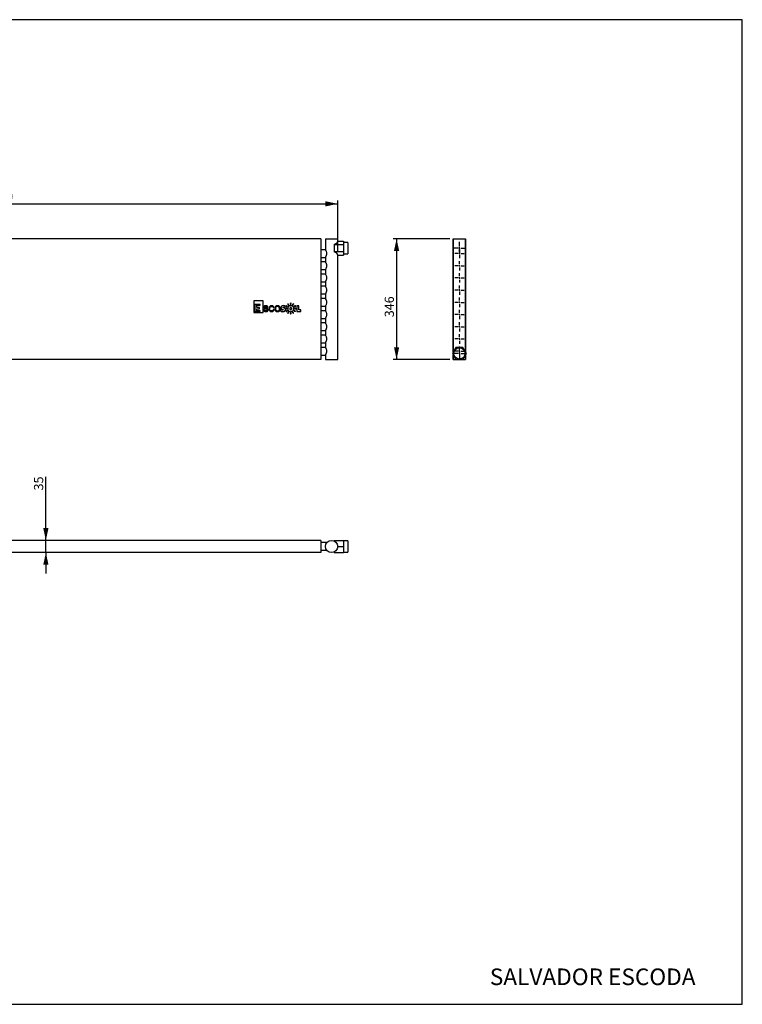
# Model space of a CAD drawing. Units: millimetres. Extents: x 7 to 412, y 7 to 290.
# Drawn here: x 205 to 412, y 7 to 290 of the extents above; entities that cross this region are included whole.
import ezdxf

# ---------------------------------------------------------------- set-up
doc = ezdxf.new("R2010")
doc.units = ezdxf.units.MM
doc.layers.add('MARGEN', color=2, linetype='Continuous')
doc.layers.add('SLD-0', color=7, linetype='Continuous')
doc.styles.add('SLDTEXTSTYLE0', font='TXT', dxfattribs={"width": 0.605})
doc.dimstyles.new('SLDDIMSTYLE0', dxfattribs={"dimtxt": 2.568319, "dimasz": 3.5, "dimexe": 0, "dimexo": 0.0625, "dimgap": 0.64208, "dimtad": 1, "dimlfac": 10, "dimrnd": 1e-09, "dimzin": 12, "dimdsep": 46, "dimtxsty": 'SLDTEXTSTYLE0', "dimsah": 1, "dimcen": 0.09, "dimadec": 0, "dimazin": 3, "dimtfac": 1, "dimtofl": 0, "dimtmove": 0, "dimatfit": 3, "dimfxl": 1, "dimfrac": 2, "dimtolj": 1, "dimtzin": 12, "dimarcsym": 0})
doc.dimstyles.new('SLDDIMSTYLE1', dxfattribs={"dimtxt": 2.568319, "dimasz": 3.5, "dimexe": 0, "dimexo": 0.0625, "dimgap": 0.64208, "dimtad": 1, "dimlfac": 10, "dimrnd": 1e-09, "dimzin": 12, "dimdsep": 46, "dimtxsty": 'SLDTEXTSTYLE0', "dimsah": 1, "dimcen": 0.09, "dimadec": 0, "dimazin": 3, "dimtfac": 1, "dimtmove": 0, "dimatfit": 0, "dimfxl": 1, "dimfrac": 2, "dimtolj": 1, "dimtzin": 12, "dimarcsym": 0})

# ---------------------------------------------------------------- blocks, each defined once
blk = doc.blocks.new('_D')
at = {"layer": 'SLD-0'}
for p, q in [((96.4, 227.81), (96.4, 237.81)), ((296.1, 223.09), (296.1, 237.81)), ((96.4, 236.81), (296.1, 236.81))]:
    blk.add_line(p, q, dxfattribs=at)
for points in [[(96.4, 236.81), (99.9, 236.06), (99.9, 237.56)], [(296.1, 236.81), (292.6, 237.56), (292.6, 236.06)]]:
    blk.add_solid(points, dxfattribs=at)
at = {"layer": 'SLD-0', "insert": (195.03, 240.22), "char_height": 2.646, "attachment_point": 1, "style": 'SLDTEXTSTYLE0'}
blk.add_mtext('2000', dxfattribs=at)
blk = doc.blocks.new('_D_1')
at = {"layer": 'SLD-0'}
for p, q in [((212.43, 140.32), (212.43, 158.55)), ((212.43, 136.82), (212.43, 140.32)), ((212.43, 136.82), (212.43, 130.82))]:
    blk.add_line(p, q, dxfattribs=at)
for points in [[(212.43, 140.32), (213.18, 143.82), (211.68, 143.82)], [(212.43, 136.82), (211.68, 133.32), (213.18, 133.32)]]:
    blk.add_solid(points, dxfattribs=at)
at = {"layer": 'SLD-0', "insert": (209.02, 154.63), "char_height": 2.646, "attachment_point": 1, "rotation": 90, "style": 'SLDTEXTSTYLE0'}
blk.add_mtext('35', dxfattribs=at)
blk = doc.blocks.new('_D_2')
at = {"layer": 'SLD-0'}
for p, q in [((328.26, 226.81), (311.99, 226.81)), ((312.99, 226.81), (312.99, 192.21)), ((328.26, 192.21), (311.99, 192.21))]:
    blk.add_line(p, q, dxfattribs=at)
for points in [[(312.99, 226.81), (312.24, 223.31), (313.74, 223.31)], [(312.99, 192.21), (313.74, 195.71), (312.24, 195.71)]]:
    blk.add_solid(points, dxfattribs=at)
at = {"layer": 'SLD-0', "insert": (309.58, 204.28), "char_height": 2.646, "attachment_point": 1, "rotation": 90, "style": 'SLDTEXTSTYLE0'}
blk.add_mtext('346', dxfattribs=at)
blk = doc.blocks.new('SW_CENTERMARKSYMBOL_0')
at = {"layer": 'SLD-0', "color": 0}
for p, q in [((-0.5, 0), (-1.35, 0)), ((0, 0), (-0.25, 0)), ((0, 0.5), (0, 1.35)), ((0, 0), (0, 0.25)), ((0, 0), (0, -0.25)), ((0, 0), (0.25, 0)), ((0.5, 0), (1.35, 0)), ((0, -0.5), (0, -1.35))]:
    blk.add_line(p, q, dxfattribs=at)
blk = doc.blocks.new('SW_CENTERMARKSYMBOL_1')
at = {"layer": 'SLD-0', "color": 0}
for p, q in [((-0.5, 0), (-1.35, 0)), ((0, 0), (-0.25, 0)), ((0, 0.5), (0, 1.35)), ((0, 0), (0, 0.25)), ((0, 0), (0, -0.25)), ((0, 0), (0.25, 0)), ((0.5, 0), (1.35, 0)), ((0, -0.5), (0, -1.35))]:
    blk.add_line(p, q, dxfattribs=at)
blk = doc.blocks.new('SW_CENTERMARKSYMBOL_2')
at = {"layer": 'SLD-0', "color": 0}
for p, q in [((-0.5, 0), (-1.35, 0)), ((0, 0), (-0.25, 0)), ((0, 0.5), (0, 1.35)), ((0, 0), (0, 0.25)), ((0, 0), (0, -0.25)), ((0, 0), (0.25, 0)), ((0.5, 0), (1.35, 0)), ((0, -0.5), (0, -1.35))]:
    blk.add_line(p, q, dxfattribs=at)
blk = doc.blocks.new('SW_CENTERMARKSYMBOL_3')
at = {"layer": 'SLD-0', "color": 0}
for p, q in [((-0.5, 0), (-1.35, 0)), ((0, 0), (-0.25, 0)), ((0, 0.5), (0, 1.35)), ((0, 0), (0, 0.25)), ((0, 0), (0, -0.25)), ((0, 0), (0.25, 0)), ((0.5, 0), (1.35, 0)), ((0, -0.5), (0, -1.35))]:
    blk.add_line(p, q, dxfattribs=at)
blk = doc.blocks.new('SW_CENTERMARKSYMBOL_4')
at = {"layer": 'SLD-0', "color": 0}
for p, q in [((-0.5, 0), (-1.35, 0)), ((0, 0), (-0.25, 0)), ((0, 0.5), (0, 1.35)), ((0, 0), (0, 0.25)), ((0, 0), (0, -0.25)), ((0, 0), (0.25, 0)), ((0.5, 0), (1.35, 0)), ((0, -0.5), (0, -1.35))]:
    blk.add_line(p, q, dxfattribs=at)
blk = doc.blocks.new('SW_CENTERMARKSYMBOL_5')
at = {"layer": 'SLD-0', "color": 0}
for p, q in [((-0.5, 0), (-1.35, 0)), ((0, 0), (-0.25, 0)), ((0, 0.5), (0, 1.35)), ((0, 0), (0, 0.25)), ((0, 0), (0, -0.25)), ((0, 0), (0.25, 0)), ((0.5, 0), (1.35, 0)), ((0, -0.5), (0, -1.35))]:
    blk.add_line(p, q, dxfattribs=at)
blk = doc.blocks.new('SW_CENTERMARKSYMBOL_6')
at = {"layer": 'SLD-0', "color": 0}
for p, q in [((-0.5, 0), (-1.35, 0)), ((0, 0), (-0.25, 0)), ((0, 0.5), (0, 1.35)), ((0, 0), (0, 0.25)), ((0, 0), (0, -0.25)), ((0, 0), (0.25, 0)), ((0.5, 0), (1.35, 0)), ((0, -0.5), (0, -1.35))]:
    blk.add_line(p, q, dxfattribs=at)
blk = doc.blocks.new('SW_CENTERMARKSYMBOL_7')
at = {"layer": 'SLD-0', "color": 0}
for p, q in [((-0.5, 0), (-1.35, 0)), ((0, 0), (-0.25, 0)), ((0, 0.5), (0, 1.35)), ((0, 0), (0, 0.25)), ((0, 0), (0, -0.25)), ((0, 0), (0.25, 0)), ((0.5, 0), (1.35, 0)), ((0, -0.5), (0, -1.35))]:
    blk.add_line(p, q, dxfattribs=at)
blk = doc.blocks.new('SW_CENTERMARKSYMBOL_8')
at = {"layer": 'SLD-0', "color": 0}
for p, q in [((-0.5, 0), (-1.35, 0)), ((0, 0), (-0.25, 0)), ((0, 0.5), (0, 1.35)), ((0, 0), (0, 0.25)), ((0, 0), (0, -0.25)), ((0, 0), (0.25, 0)), ((0.5, 0), (1.35, 0)), ((0, -0.5), (0, -1.35))]:
    blk.add_line(p, q, dxfattribs=at)
blk = doc.blocks.new('SW_CENTERMARKSYMBOL_9')
at = {"layer": 'SLD-0', "color": 0}
for p, q in [((-0.5, 0), (-1.85, 0)), ((0, 0), (-0.25, 0)), ((0, 0.5), (0, 1.85)), ((0, 0), (0, 0.25)), ((0, 0), (0, -0.25)), ((0, 0), (0.25, 0)), ((0.5, 0), (1.85, 0)), ((0, -0.5), (0, -1.85))]:
    blk.add_line(p, q, dxfattribs=at)
blk = doc.blocks.new('SW_CENTERMARKSYMBOL_10')
at = {"layer": 'SLD-0', "color": 0}
for p, q in [((-0.5, 0), (-1.85, 0)), ((0, 0), (-0.25, 0)), ((0, 0.5), (0, 1.85)), ((0, 0), (0, 0.25)), ((0, 0), (0, -0.25)), ((0, 0), (0.25, 0)), ((0.5, 0), (1.85, 0)), ((0, -0.5), (0, -1.85))]:
    blk.add_line(p, q, dxfattribs=at)

msp = doc.modelspace()

# ---------------------------------------------------------------- linework, layer by layer
at = {"color": 7, "linetype": 'Continuous', "lineweight": 30}
for p, q in [((291.2524, 226.8104), (101.2524, 226.8104)), ((291.2524, 226.8104), (291.2524, 192.2104)), ((292.6024, 226.8104), (292.6024, 223.6581)), ((292.6024, 226.8104), (294.3524, 226.8104)), ((294.3524, 226.8104), (296.1024, 226.8104)), ((296.1024, 226.1311), (296.1024, 226.8104)), ((296.1024, 226.1311), (297.8024, 226.1311)), ((297.8024, 226.1311), (297.8024, 225.1208)), ((329.2622, 226.8104), (329.2622, 194.3793)), ((329.2622, 226.8104), (332.7622, 226.8104)), ((329.2622, 194.3793), (329.2622, 226.8104)), ((332.7622, 194.3793), (332.7622, 226.8104)), ((332.7622, 226.8104), (332.7622, 194.3793)), ((292.6038, 223.6604), (291.2524, 223.6604)), ((295.1024, 225.2183), (295.1024, 225.1208)), ((295.1024, 225.1208), (297.8024, 225.1208)), ((295.1024, 225.1208), (295.1024, 223.1)), ((295.1024, 223.1), (297.8024, 223.1)), ((295.1024, 223.1), (295.1024, 223.0025)), ((299.0024, 225.7104), (297.8024, 225.7104)), ((297.8024, 225.1208), (297.8024, 223.1)), ((297.8024, 223.1), (297.8024, 222.0897)), ((299.0024, 225.7104), (299.0024, 222.5104)), ((291.2524, 221.4604), (292.6066, 221.4604)), ((292.6024, 221.4672), (292.6024, 220.1581)), ((296.1024, 192.2104), (296.1024, 222.0897)), ((296.1024, 222.0897), (297.8024, 222.0897)), ((297.8024, 222.5104), (299.0024, 222.5104)), ((292.6038, 220.1604), (291.2524, 220.1604)), ((291.2524, 217.9604), (292.6066, 217.9604)), ((292.6024, 217.9672), (292.6024, 216.6581)), ((292.6038, 216.6604), (291.2524, 216.6604)), ((291.2524, 214.4604), (292.6066, 214.4604)), ((292.6038, 213.1604), (291.2524, 213.1604)), ((292.6024, 214.4672), (292.6024, 213.1581)), ((274.7788, 208.993), (272.1048, 208.993)), ((272.1048, 208.993), (272.1048, 205.6796)), ((274.7788, 205.6796), (274.7788, 208.993)), ((291.2524, 210.9604), (292.6066, 210.9604)), ((292.6038, 209.6604), (291.2524, 209.6604)), ((292.6024, 210.9672), (292.6024, 209.6581)), ((272.3141, 207.9467), (272.3141, 205.9122)), ((273.8836, 207.9467), (272.3141, 207.9467)), ((272.9419, 207.7141), (273.8836, 207.7141)), ((272.9419, 207.1212), (272.9419, 207.7141)), ((273.7208, 207.1212), (272.9419, 207.1212)), ((272.9419, 206.7027), (273.7208, 206.7027)), ((272.9419, 206.1447), (272.9419, 206.7027)), ((273.8836, 206.1447), (272.9419, 206.1447)), ((273.7208, 206.7027), (273.7208, 207.1212)), ((273.8836, 207.7141), (273.8836, 207.9467)), ((273.8836, 205.9122), (273.8836, 206.1447)), ((275.0552, 206.4749), (274.8478, 206.4568)), ((275.903, 207.0937), (276.1127, 207.1106)), ((277.619, 207.0733), (277.8329, 207.1241)), ((277.8614, 206.4498), (277.6436, 206.5053)), ((279.9414, 206.5287), (279.7521, 206.0665)), ((280.9089, 207.0317), (281.0894, 207.4635)), ((284.9708, 207.5532), (284.3767, 207.5532)), ((284.3767, 207.5532), (284.3767, 205.9026)), ((284.9708, 206.4383), (284.9708, 207.5532)), ((285.5481, 206.4383), (284.9708, 206.4383)), ((285.5481, 205.9026), (285.5481, 206.4383)), ((291.2524, 207.4604), (292.6066, 207.4604)), ((292.6038, 206.1604), (291.2524, 206.1604)), ((292.6024, 207.4672), (292.6024, 206.1581)), ((272.1048, 205.6796), (274.7788, 205.6796)), ((272.3141, 205.9122), (273.8836, 205.9122)), ((284.3767, 205.9026), (285.5481, 205.9026)), ((291.2524, 203.9604), (292.6066, 203.9604)), ((292.6024, 203.9672), (292.6024, 202.6581)), ((292.6038, 202.6604), (291.2524, 202.6604)), ((291.2524, 200.4604), (292.6066, 200.4604)), ((292.6024, 200.4672), (292.6024, 199.1581)), ((292.6038, 199.1604), (291.2524, 199.1604)), ((291.2524, 196.9604), (292.6066, 196.9604)), ((292.6038, 195.6604), (291.2524, 195.6604)), ((292.6024, 196.9672), (292.6024, 195.6581)), ((330.0019, 195.6604), (328.9915, 193.9104)), ((332.0226, 195.6604), (330.0019, 195.6604)), ((333.033, 193.9104), (332.0226, 195.6604)), ((291.2524, 192.2104), (101.2524, 192.2104)), ((291.2524, 193.4604), (292.6066, 193.4604)), ((292.6024, 193.4672), (292.6024, 192.2104)), ((292.6024, 192.2104), (296.1024, 192.2104)), ((328.9915, 193.9104), (330.0019, 192.1604)), ((329.2622, 193.4415), (329.2622, 192.2104)), ((329.2622, 192.2104), (329.2622, 193.4415)), ((329.2622, 192.2104), (329.973, 192.2104)), ((330.0019, 192.1604), (332.0226, 192.1604)), ((332.0226, 192.1604), (333.033, 193.9104)), ((332.0515, 192.2104), (332.7622, 192.2104)), ((332.7622, 192.2104), (332.7622, 193.4415)), ((332.7622, 193.4415), (332.7622, 192.2104)), ((291.2524, 140.315), (101.2524, 140.315)), ((291.2524, 140.315), (291.2524, 136.815)), ((292.9886, 139.665), (291.2524, 139.665)), ((295.1024, 140.315), (297.8024, 140.315)), ((295.1024, 140.315), (295.1024, 140.1462)), ((296.1024, 138.565), (297.8024, 138.565)), ((297.8024, 140.315), (297.8024, 138.565)), ((299.0024, 140.165), (297.8024, 140.165)), ((297.8024, 138.565), (297.8024, 136.815)), ((299.0024, 140.165), (299.0024, 136.965)), ((291.2524, 136.815), (101.2524, 136.815)), ((291.2524, 137.465), (292.9914, 137.465)), ((295.1024, 136.9839), (295.1024, 136.815)), ((295.1024, 136.815), (297.8024, 136.815)), ((297.8024, 136.965), (299.0024, 136.965))]:
    msp.add_line(p, q, dxfattribs=at)
for centre, radius in [((331.0122, 193.9104), 1.6), ((294.3524, 138.565), 1.75)]:
    msp.add_circle(centre, radius, dxfattribs=at)
for centre, start_param, end_param in [((294.3524, 226.1311), 5.15530002, 6.28318531), ((294.3524, 222.0897), 0, 1.12788528)]:
    msp.add_ellipse(centre, major_axis=(1.75, 0), ratio=0.57735027, start_param=start_param, end_param=end_param, dxfattribs=at)
for points, knots in [([(292.9914, 222.5604), (292.9833, 222.6697), (292.9672, 222.8875), (292.8608, 223.1848), (292.7577, 223.3957), (292.6793, 223.5344), (292.6337, 223.6103), (292.6064, 223.6541), (292.6047, 223.6568), (292.6038, 223.6581)], [0, 0, 0, 0, 0.18387265, 0.36667585, 0.57439584, 0.68926173, 0.80821108, 0.91102554, 1, 1, 1, 1]), ([(292.6067, 221.4672), (292.6092, 221.4712), (292.6147, 221.4798), (292.6921, 221.6064), (292.7862, 221.7791), (292.8703, 221.9676), (292.9418, 222.1694), (292.9863, 222.3753), (292.9903, 222.5199), (292.9914, 222.5604)], [0, 0, 0, 0, 0.15415827, 0.33248756, 0.5293236, 0.64089148, 0.75563479, 0.93153441, 1, 1, 1, 1]), ([(292.9914, 219.0604), (292.9833, 219.1697), (292.9672, 219.3875), (292.8608, 219.6848), (292.7577, 219.8957), (292.6793, 220.0344), (292.6337, 220.1103), (292.6064, 220.1541), (292.6047, 220.1568), (292.6038, 220.1581)], [0, 0, 0, 0, 0.18387263, 0.366676, 0.57439582, 0.68926171, 0.80821112, 0.91102557, 1, 1, 1, 1]), ([(292.6067, 217.9672), (292.6092, 217.9712), (292.6147, 217.9798), (292.6921, 218.1064), (292.7862, 218.2791), (292.8703, 218.4676), (292.9418, 218.6694), (292.9863, 218.8753), (292.9903, 219.0199), (292.9914, 219.0604)], [0, 0, 0, 0, 0.15415822, 0.33248759, 0.52932361, 0.64089149, 0.7556348, 0.9315342, 1, 1, 1, 1]), ([(292.9914, 215.5604), (292.9833, 215.6697), (292.9672, 215.8875), (292.8608, 216.1848), (292.7577, 216.3957), (292.6793, 216.5344), (292.6337, 216.6103), (292.6064, 216.6541), (292.6047, 216.6568), (292.6038, 216.6581)], [0, 0, 0, 0, 0.18387265, 0.36667594, 0.57439586, 0.68926175, 0.80821109, 0.91102555, 1, 1, 1, 1]), ([(292.6067, 214.4672), (292.6092, 214.4712), (292.6147, 214.4798), (292.6921, 214.6064), (292.7862, 214.7791), (292.8703, 214.9676), (292.9418, 215.1694), (292.9863, 215.3753), (292.9903, 215.5199), (292.9914, 215.5604)], [0, 0, 0, 0, 0.15415821, 0.33248756, 0.52932354, 0.64089142, 0.75563476, 0.9315341, 1, 1, 1, 1]), ([(292.9914, 212.0604), (292.9833, 212.1697), (292.9672, 212.3875), (292.8608, 212.6848), (292.7577, 212.8957), (292.6793, 213.0344), (292.6337, 213.1103), (292.6064, 213.1541), (292.6047, 213.1568), (292.6038, 213.1581)], [0, 0, 0, 0, 0.18387265, 0.36667593, 0.57439585, 0.68926174, 0.80821108, 0.91102556, 1, 1, 1, 1]), ([(292.6067, 210.9672), (292.6092, 210.9712), (292.6147, 210.9798), (292.6921, 211.1064), (292.7862, 211.2791), (292.8703, 211.4676), (292.9418, 211.6694), (292.9863, 211.8753), (292.9903, 212.0199), (292.9914, 212.0604)], [0, 0, 0, 0, 0.15415822, 0.33248753, 0.52932354, 0.64089142, 0.75563471, 0.9315342, 1, 1, 1, 1]), ([(292.9914, 208.5604), (292.9833, 208.6697), (292.9672, 208.8875), (292.8608, 209.1848), (292.7577, 209.3957), (292.6793, 209.5344), (292.6337, 209.6103), (292.6064, 209.6541), (292.6047, 209.6568), (292.6038, 209.6581)], [0, 0, 0, 0, 0.18387265, 0.36667585, 0.57439585, 0.68926174, 0.80821109, 0.91102555, 1, 1, 1, 1]), ([(274.8478, 206.4568), (274.8595, 206.3694), (274.8803, 206.2152), (274.9854, 206.1021), (275.0309, 206.0531)], [0, 0, 0, 0, 0.56629514, 1, 1, 1, 1]), ([(275.0687, 207.477), (275.0423, 207.4522), (274.991, 207.4041), (274.927, 207.2936), (274.9182, 207.2042), (274.9128, 207.1491)], [0, 0, 0, 0, 0.28897109, 0.56199642, 1, 1, 1, 1]), ([(274.9128, 207.1491), (274.9146, 207.118), (274.918, 207.0577), (274.953, 206.955), (275.0045, 206.899), (275.036, 206.8647)], [0, 0, 0, 0, 0.29272017, 0.56716969, 1, 1, 1, 1]), ([(275.036, 206.8647), (275.0965, 206.8252), (275.2202, 206.7446), (275.3642, 206.712), (275.4377, 206.6954)], [0, 0, 0, 0, 0.48974005, 1, 1, 1, 1]), ([(275.2083, 206.1855), (275.1845, 206.204), (275.1367, 206.2411), (275.0754, 206.3393), (275.0631, 206.4221), (275.0552, 206.4749)], [0, 0, 0, 0, 0.266389442, 0.532992786, 1, 1, 1, 1]), ([(275.4924, 207.6067), (275.4009, 207.6021), (275.2473, 207.5945), (275.1201, 207.5108), (275.0687, 207.477)], [0, 0, 0, 0, 0.59595176, 1, 1, 1, 1]), ([(275.1206, 207.1637), (275.1221, 207.1849), (275.1249, 207.226), (275.1563, 207.2955), (275.1995, 207.3274), (275.2264, 207.3473)], [0, 0, 0, 0, 0.28691423, 0.55508086, 1, 1, 1, 1]), ([(275.2022, 207.004), (275.1883, 207.0144), (275.161, 207.0349), (275.1271, 207.0894), (275.1231, 207.135), (275.1206, 207.1637)], [0, 0, 0, 0, 0.27730904, 0.5439631, 1, 1, 1, 1]), ([(275.5151, 206.8997), (275.4431, 206.9155), (275.3348, 206.9392), (275.2355, 206.9877), (275.2022, 207.004)], [0, 0, 0, 0, 0.66449781, 1, 1, 1, 1]), ([(275.5432, 206.0946), (275.4743, 206.0986), (275.3557, 206.1053), (275.2518, 206.1618), (275.2083, 206.1855)], [0, 0, 0, 0, 0.58093708, 1, 1, 1, 1]), ([(275.2264, 207.3473), (275.2719, 207.3675), (275.3596, 207.4066), (275.4554, 207.4092), (275.5016, 207.4104)], [0, 0, 0, 0, 0.51852296, 1, 1, 1, 1]), ([(275.9349, 207.4777), (275.8631, 207.519), (275.7257, 207.598), (275.5677, 207.6039), (275.4924, 207.6067)], [0, 0, 0, 0, 0.52320389, 1, 1, 1, 1]), ([(275.8499, 206.8074), (275.7938, 206.8257), (275.6836, 206.8617), (275.5706, 206.8872), (275.5151, 206.8997)], [0, 0, 0, 0, 0.50910491, 1, 1, 1, 1]), ([(275.8403, 206.1705), (275.7916, 206.1462), (275.6979, 206.0994), (275.5934, 206.0962), (275.5432, 206.0946)], [0, 0, 0, 0, 0.519321471, 1, 1, 1, 1]), ([(275.9538, 206.3756), (275.9522, 206.3525), (275.949, 206.3076), (275.915, 206.2311), (275.869, 206.1938), (275.8403, 206.1705)], [0, 0, 0, 0, 0.28282114, 0.55148784, 1, 1, 1, 1]), ([(276.1127, 207.1106), (276.1086, 207.1525), (276.1007, 207.2328), (276.0498, 207.3667), (275.9783, 207.4358), (275.9349, 207.4777)], [0, 0, 0, 0, 0.29978325, 0.57540986, 1, 1, 1, 1]), ([(275.9946, 206.0385), (276.0233, 206.0653), (276.0789, 206.1174), (276.1487, 206.2366), (276.1584, 206.3331), (276.1643, 206.3925)], [0, 0, 0, 0, 0.29048551, 0.56373312, 1, 1, 1, 1]), ([(276.1643, 206.3925), (276.1606, 206.4504), (276.1543, 206.549), (276.096, 206.6278), (276.0719, 206.6604)], [0, 0, 0, 0, 0.58656717, 1, 1, 1, 1]), ([(276.6196, 207.3831), (276.5821, 207.3384), (276.5058, 207.2475), (276.4187, 207.0367), (276.4081, 206.8699), (276.4013, 206.7635)], [0, 0, 0, 0, 0.25911248, 0.52739243, 1, 1, 1, 1]), ([(276.4013, 206.7635), (276.4097, 206.6372), (276.4243, 206.4176), (276.5384, 206.2309), (276.5868, 206.1516)], [0, 0, 0, 0, 0.575131, 1, 1, 1, 1]), ([(276.5868, 206.1516), (276.6248, 206.1081), (276.7016, 206.0199), (276.9049, 205.9164), (277.071, 205.905), (277.1779, 205.8976)], [0, 0, 0, 0, 0.25821402, 0.52249802, 1, 1, 1, 1]), ([(277.1802, 207.6067), (277.1192, 207.6034), (277.0013, 207.5972), (276.8006, 207.5347), (276.688, 207.4404), (276.6196, 207.3831)], [0, 0, 0, 0, 0.29575213, 0.57184278, 1, 1, 1, 1]), ([(276.628, 206.7658), (276.6329, 206.8678), (276.6412, 207.0391), (276.7313, 207.1834), (276.7677, 207.2418)], [0, 0, 0, 0, 0.59549188, 1, 1, 1, 1]), ([(276.7677, 207.2418), (276.7956, 207.2722), (276.8516, 207.333), (276.9917, 207.4056), (277.1056, 207.4142), (277.1779, 207.4196)], [0, 0, 0, 0, 0.26660031, 0.53373115, 1, 1, 1, 1]), ([(277.4739, 206.1897), (277.4228, 206.156), (277.3268, 206.0927), (277.2122, 206.0872), (277.1587, 206.0846)], [0, 0, 0, 0, 0.53235832, 1, 1, 1, 1]), ([(277.1779, 207.4196), (277.2359, 207.4159), (277.3358, 207.4095), (277.4193, 207.3554), (277.4543, 207.3327)], [0, 0, 0, 0, 0.58034953, 1, 1, 1, 1]), ([(277.5928, 207.4839), (277.5234, 207.5233), (277.3949, 207.5963), (277.2478, 207.6034), (277.1802, 207.6067)], [0, 0, 0, 0, 0.54043281, 1, 1, 1, 1]), ([(277.4543, 207.3327), (277.4932, 207.2935), (277.5673, 207.2191), (277.6023, 207.1202), (277.619, 207.0733)], [0, 0, 0, 0, 0.52529005, 1, 1, 1, 1]), ([(277.6436, 206.5053), (277.6239, 206.4341), (277.5911, 206.3152), (277.5075, 206.2257), (277.4739, 206.1897)], [0, 0, 0, 0, 0.59813185, 1, 1, 1, 1]), ([(278.0596, 206.7319), (278.0628, 206.6692), (278.069, 206.5471), (278.13, 206.3378), (278.2216, 206.2149), (278.2774, 206.14)], [0, 0, 0, 0, 0.29228127, 0.56878455, 1, 1, 1, 1]), ([(278.2774, 206.14), (278.3198, 206.0988), (278.4037, 206.0169), (278.5986, 205.9183), (278.7546, 205.9056), (278.8524, 205.8976)], [0, 0, 0, 0, 0.27561141, 0.54617742, 1, 1, 1, 1]), ([(278.8524, 207.6067), (278.7898, 207.6033), (278.6689, 207.5969), (278.4633, 207.5315), (278.3494, 207.4327), (278.2801, 207.3727)], [0, 0, 0, 0, 0.29577841, 0.57146073, 1, 1, 1, 1]), ([(278.4464, 207.2491), (278.4187, 207.2139), (278.3604, 207.1397), (278.298, 206.9612), (278.2909, 206.8196), (278.2863, 206.7273)], [0, 0, 0, 0, 0.24003841, 0.50464678, 1, 1, 1, 1]), ([(278.2863, 206.7273), (278.2927, 206.6278), (278.3038, 206.4575), (278.402, 206.3197), (278.4429, 206.2624)], [0, 0, 0, 0, 0.5844655, 1, 1, 1, 1]), ([(278.4429, 206.2624), (278.5074, 206.2054), (278.6248, 206.1015), (278.7801, 206.0899), (278.85, 206.0846)], [0, 0, 0, 0, 0.54944094, 1, 1, 1, 1]), ([(278.8547, 207.4196), (278.767, 207.4111), (278.612, 207.3961), (278.4965, 207.2936), (278.4464, 207.2491)], [0, 0, 0, 0, 0.56582235, 1, 1, 1, 1]), ([(278.85, 206.0846), (278.8948, 206.0871), (278.9813, 206.092), (279.1286, 206.1417), (279.2087, 206.2154), (279.2576, 206.2605)], [0, 0, 0, 0, 0.29378162, 0.56844685, 1, 1, 1, 1]), ([(279.4204, 207.3711), (279.3777, 207.4112), (279.2931, 207.4906), (279.1009, 207.5862), (278.9479, 207.5988), (278.8524, 207.6067)], [0, 0, 0, 0, 0.277468, 0.54902719, 1, 1, 1, 1]), ([(279.2553, 207.2461), (279.1909, 207.3017), (279.0747, 207.4023), (278.9225, 207.4143), (278.8547, 207.4196)], [0, 0, 0, 0, 0.553865769, 1, 1, 1, 1]), ([(279.415, 206.75), (279.4098, 206.859), (279.401, 207.0406), (279.2969, 207.1874), (279.2553, 207.2461)], [0, 0, 0, 0, 0.59995244, 1, 1, 1, 1]), ([(279.2576, 206.2605), (279.3078, 206.3381), (279.4044, 206.4874), (279.4115, 206.6648), (279.415, 206.75)], [0, 0, 0, 0, 0.51945722, 1, 1, 1, 1]), ([(279.4192, 206.1316), (279.4573, 206.1776), (279.5341, 206.2703), (279.6232, 206.4801), (279.6345, 206.6454), (279.6417, 206.75)], [0, 0, 0, 0, 0.26551344, 0.53547428, 1, 1, 1, 1]), ([(279.6417, 206.75), (279.6385, 206.8183), (279.6324, 206.9492), (279.5726, 207.1696), (279.4774, 207.2956), (279.4204, 207.3711)], [0, 0, 0, 0, 0.30411213, 0.58312281, 1, 1, 1, 1]), ([(280.0326, 207.4466), (279.9715, 207.378), (279.8603, 207.2534), (279.8478, 207.088), (279.8421, 207.0136)], [0, 0, 0, 0, 0.55010377, 1, 1, 1, 1]), ([(279.8421, 207.0136), (279.8466, 206.9534), (279.8544, 206.8486), (279.9147, 206.7635), (279.9403, 206.7273)], [0, 0, 0, 0, 0.57515497, 1, 1, 1, 1]), ([(279.9403, 206.7273), (279.9837, 206.6875), (280.0658, 206.6122), (280.1727, 206.5816), (280.2231, 206.5672)], [0, 0, 0, 0, 0.528282303, 1, 1, 1, 1]), ([(280.1685, 206.3987), (280.1278, 206.418), (280.0487, 206.4554), (279.9765, 206.5048), (279.9414, 206.5287)], [0, 0, 0, 0, 0.51485653, 1, 1, 1, 1]), ([(280.5322, 207.6136), (280.4253, 207.6067), (280.2425, 207.595), (280.0942, 207.4901), (280.0326, 207.4466)], [0, 0, 0, 0, 0.58484182, 1, 1, 1, 1]), ([(280.3551, 206.3575), (280.321, 206.3601), (280.2568, 206.3651), (280.1967, 206.3879), (280.1685, 206.3987)], [0, 0, 0, 0, 0.53161674, 1, 1, 1, 1]), ([(280.3113, 206.548), (280.337, 206.5421), (280.3821, 206.5318), (280.4326, 206.5112), (280.4611, 206.4916), (280.4752, 206.4768), (280.4844, 206.4605), (280.4854, 206.449), (280.486, 206.4433)], [0, 0, 0, 0, 0.3647309, 0.64011966, 0.74831931, 0.84059331, 0.92207668, 1, 1, 1, 1]), ([(280.4398, 207.0825), (280.4403, 207.0891), (280.4412, 207.1019), (280.4514, 207.1238), (280.4651, 207.1341), (280.4737, 207.1406)], [0, 0, 0, 0, 0.28016065, 0.54780213, 1, 1, 1, 1]), ([(280.6869, 206.9598), (280.6231, 206.9737), (280.5491, 206.99), (280.4757, 207.0306), (280.4559, 207.0467), (280.4424, 207.0639), (280.4406, 207.0766), (280.4398, 207.0825)], [0, 0, 0, 0, 0.67263688, 0.78096853, 0.86832904, 0.93882126, 1, 1, 1, 1]), ([(280.8119, 207.5763), (280.7604, 207.5883), (280.6683, 207.6097), (280.5738, 207.6124), (280.5322, 207.6136)], [0, 0, 0, 0, 0.55955801, 1, 1, 1, 1]), ([(280.7369, 207.1283), (280.7697, 207.1138), (280.8302, 207.0871), (280.8842, 207.0491), (280.9089, 207.0317)], [0, 0, 0, 0, 0.54306434, 1, 1, 1, 1]), ([(281.0159, 206.7893), (280.9743, 206.8296), (280.8974, 206.904), (280.7947, 206.9327), (280.7477, 206.9459)], [0, 0, 0, 0, 0.54147044, 1, 1, 1, 1]), ([(281.114, 206.503), (281.1093, 206.5625), (281.1011, 206.6671), (281.0415, 206.7525), (281.0159, 206.7893)], [0, 0, 0, 0, 0.57006912, 1, 1, 1, 1]), ([(281.5547, 206.7277), (281.5306, 206.7719), (281.5005, 206.8271), (281.448, 206.8767), (281.4116, 206.8988), (281.3566, 206.896), (281.3048, 206.86), (281.2483, 206.8248), (281.1862, 206.823), (281.1389, 206.8475), (281.0987, 206.88), (281.0737, 206.9092), (281.0596, 206.9257)], [0, 0, 0, 0, 0.23825001, 0.2977136, 0.34440252, 0.43855367, 0.53912762, 0.64424227, 0.75358359, 0.81621467, 0.89627243, 1, 1, 1, 1]), ([(281.0596, 206.9257), (281.0836, 206.8735), (281.1217, 206.7909), (281.1831, 206.7059), (281.23, 206.6782), (281.2592, 206.6739), (281.3063, 206.6851), (281.3602, 206.7299), (281.425, 206.7677), (281.4807, 206.7663), (281.5185, 206.7535), (281.5418, 206.7369), (281.5547, 206.7277)], [0, 0, 0, 0, 0.262218354, 0.414596958, 0.46422107, 0.505587418, 0.545543965, 0.680003152, 0.82100312, 0.870831347, 0.92839452, 1, 1, 1, 1]), ([(281.7419, 206.1672), (281.6983, 206.1922), (281.6437, 206.2235), (281.573, 206.2382), (281.5304, 206.2379), (281.485, 206.2066), (281.4598, 206.1488), (281.4302, 206.0893), (281.3783, 206.0552), (281.3251, 206.0512), (281.2738, 206.0577), (281.2372, 206.0695), (281.2166, 206.0762)], [0, 0, 0, 0, 0.23825432, 0.297725, 0.34440517, 0.43855636, 0.53913273, 0.64424483, 0.75358982, 0.81621205, 0.89627325, 1, 1, 1, 1]), ([(281.2166, 206.0762), (281.2645, 206.0443), (281.3402, 205.9939), (281.437, 205.9538), (281.4915, 205.9548), (281.5187, 205.9664), (281.5528, 206.0007), (281.5753, 206.0671), (281.6106, 206.1333), (281.6587, 206.1613), (281.6977, 206.1702), (281.7262, 206.1683), (281.7419, 206.1672)], [0, 0, 0, 0, 0.262216424, 0.414597568, 0.464226836, 0.505590491, 0.545540882, 0.680004501, 0.821005328, 0.870831176, 0.928386802, 1, 1, 1, 1]), ([(281.3252, 207.6666), (281.3212, 207.6092), (281.3148, 207.5185), (281.3277, 207.4145), (281.3555, 207.3676), (281.3791, 207.3498), (281.4257, 207.337), (281.4946, 207.3503), (281.5696, 207.3523), (281.6177, 207.3243), (281.6447, 207.2948), (281.6571, 207.2691), (281.664, 207.2549)], [0, 0, 0, 0, 0.26222628, 0.4146029, 0.46423299, 0.50559406, 0.54555037, 0.68000052, 0.82099993, 0.87083268, 0.92839156, 1, 1, 1, 1]), ([(281.664, 207.2549), (281.6641, 207.3052), (281.6643, 207.3681), (281.6421, 207.4368), (281.6209, 207.4737), (281.5713, 207.4977), (281.5086, 207.4911), (281.4421, 207.4874), (281.3868, 207.5157), (281.3571, 207.5599), (281.3375, 207.6077), (281.3297, 207.6454), (281.3252, 207.6666)], [0, 0, 0, 0, 0.23825572, 0.29772054, 0.3444111, 0.43855562, 0.53913072, 0.64423821, 0.75358956, 0.81621589, 0.89627427, 1, 1, 1, 1]), ([(281.826, 207.0883), (281.8057, 207.0275), (281.7689, 206.9167), (281.7647, 206.8002), (281.7629, 206.7477)], [0, 0, 0, 0, 0.54915757, 1, 1, 1, 1]), ([(281.7629, 206.7477), (281.7659, 206.6814), (281.7712, 206.5651), (281.8095, 206.4554), (281.826, 206.4083)], [0, 0, 0, 0, 0.570584421, 1, 1, 1, 1]), ([(281.8891, 208.175), (281.8588, 208.1261), (281.811, 208.0488), (281.774, 207.9507), (281.7768, 207.8963), (281.7894, 207.8695), (281.8247, 207.8365), (281.8919, 207.8162), (281.9592, 207.7831), (281.9887, 207.736), (281.999, 207.6973), (281.998, 207.6688), (281.9974, 207.653)], [0, 0, 0, 0, 0.26222012, 0.41459816, 0.46422765, 0.50558921, 0.54554952, 0.68000605, 0.8210024, 0.87083011, 0.92839014, 1, 1, 1, 1]), ([(282.0118, 207.3646), (281.9692, 207.3181), (281.8932, 207.2352), (281.8465, 207.1331), (281.826, 207.0883)], [0, 0, 0, 0, 0.561283986, 1, 1, 1, 1]), ([(281.826, 206.4083), (281.8529, 206.3519), (281.9011, 206.2507), (281.9778, 206.1692), (282.0118, 206.1331)], [0, 0, 0, 0, 0.55674769, 1, 1, 1, 1]), ([(281.9974, 207.653), (282.021, 207.6974), (282.0504, 207.753), (282.0627, 207.8242), (282.0611, 207.8667), (282.0283, 207.911), (281.9697, 207.9343), (281.9092, 207.962), (281.8734, 208.0127), (281.8676, 208.0657), (281.8725, 208.1172), (281.8831, 208.1542), (281.8891, 208.175)], [0, 0, 0, 0, 0.238261129, 0.297726729, 0.344415896, 0.438560688, 0.53913591, 0.644249423, 0.753592952, 0.816219492, 0.896277557, 1, 1, 1, 1]), ([(282.2974, 207.5497), (282.239, 207.5229), (282.1347, 207.4749), (282.0494, 207.3983), (282.0118, 207.3646)], [0, 0, 0, 0, 0.55947882, 1, 1, 1, 1]), ([(282.0118, 206.1331), (282.0604, 206.0903), (282.1471, 206.014), (282.2523, 205.9668), (282.2985, 205.9461)], [0, 0, 0, 0, 0.5606017, 1, 1, 1, 1]), ([(282.4425, 206.9751), (282.4179, 206.9384), (282.3716, 206.8693), (282.3677, 206.7865), (282.3659, 206.7477)], [0, 0, 0, 0, 0.53128659, 1, 1, 1, 1]), ([(282.6445, 207.0621), (282.6223, 207.0609), (282.5793, 207.0585), (282.5062, 207.034), (282.4666, 206.9975), (282.4425, 206.9751)], [0, 0, 0, 0, 0.29470325, 0.56950655, 1, 1, 1, 1]), ([(282.4425, 206.5214), (282.4744, 206.4941), (282.5331, 206.4441), (282.6097, 206.4388), (282.6445, 206.4364)], [0, 0, 0, 0, 0.54465493, 1, 1, 1, 1]), ([(282.7448, 208.3593), (282.6932, 208.3339), (282.6116, 208.2938), (282.5282, 208.2302), (282.5017, 208.1826), (282.4981, 208.1533), (282.5106, 208.1065), (282.5568, 208.0537), (282.5962, 207.99), (282.5962, 207.9343), (282.5844, 207.8961), (282.5684, 207.8724), (282.5595, 207.8593)], [0, 0, 0, 0, 0.26221848, 0.41459654, 0.46422523, 0.50558663, 0.5455417, 0.68000243, 0.82100142, 0.87083252, 0.92839157, 1, 1, 1, 1]), ([(282.9916, 207.5497), (282.9295, 207.5702), (282.8165, 207.6075), (282.6978, 207.6117), (282.6445, 207.6136)], [0, 0, 0, 0, 0.550619, 1, 1, 1, 1]), ([(282.8458, 206.9759), (282.8141, 207.0036), (282.7559, 207.0543), (282.6793, 207.0597), (282.6445, 207.0621)], [0, 0, 0, 0, 0.5450889, 1, 1, 1, 1]), ([(282.6445, 206.4364), (282.6667, 206.4376), (282.7095, 206.4399), (282.7822, 206.4638), (282.8217, 206.4996), (282.8458, 206.5214)], [0, 0, 0, 0, 0.29648964, 0.57188385, 1, 1, 1, 1]), ([(282.922, 206.7477), (282.9189, 206.7967), (282.9137, 206.8802), (282.8657, 206.9479), (282.8458, 206.9759)], [0, 0, 0, 0, 0.58606824, 1, 1, 1, 1]), ([(282.8458, 206.5214), (282.8702, 206.5578), (282.9164, 206.6265), (282.9202, 206.7089), (282.922, 206.7477)], [0, 0, 0, 0, 0.52924091, 1, 1, 1, 1]), ([(283.2783, 207.3646), (283.2297, 207.4069), (283.1429, 207.4825), (283.0378, 207.5292), (282.9916, 207.5497)], [0, 0, 0, 0, 0.559954751, 1, 1, 1, 1]), ([(283.4634, 207.0871), (283.4365, 207.1439), (283.3883, 207.2455), (283.312, 207.3281), (283.2783, 207.3646)], [0, 0, 0, 0, 0.55777292, 1, 1, 1, 1]), ([(283.5273, 206.7477), (283.5242, 206.8139), (283.5189, 206.9302), (283.4801, 207.0399), (283.4634, 207.0871)], [0, 0, 0, 0, 0.56868682, 1, 1, 1, 1]), ([(284.0563, 207.4845), (284.0083, 207.5162), (283.9325, 207.5663), (283.8355, 207.6062), (283.781, 207.6049), (283.7539, 207.5932), (283.7198, 207.5589), (283.6976, 207.4923), (283.6625, 207.4261), (283.6145, 207.3979), (283.5755, 207.3889), (283.547, 207.3907), (283.5312, 207.3917)], [0, 0, 0, 0, 0.262213456, 0.414587643, 0.464216538, 0.505579092, 0.545534374, 0.679994851, 0.820995638, 0.870828294, 0.928390113, 1, 1, 1, 1]), ([(283.5312, 207.3917), (283.575, 207.3669), (283.6297, 207.3358), (283.7004, 207.3213), (283.743, 207.3217), (283.7883, 207.3531), (283.8133, 207.411), (283.8428, 207.4707), (283.8946, 207.5049), (283.9477, 207.5091), (283.999, 207.5027), (284.0356, 207.491), (284.0563, 207.4845)], [0, 0, 0, 0, 0.23825595, 0.29772007, 0.34440634, 0.43855436, 0.53912956, 0.64424287, 0.753586, 0.81622044, 0.89627985, 1, 1, 1, 1]), ([(283.5936, 206.2669), (283.5917, 206.2166), (283.5892, 206.1538), (283.6089, 206.0843), (283.6288, 206.0467), (283.6776, 206.0209), (283.7405, 206.0253), (283.807, 206.0266), (283.8613, 205.9964), (283.8894, 205.9511), (283.9073, 205.9026), (283.9138, 205.8647), (283.9175, 205.8433)], [0, 0, 0, 0, 0.238256391, 0.29772058, 0.344408692, 0.438558129, 0.539134492, 0.644252204, 0.753596628, 0.816221154, 0.896278516, 1, 1, 1, 1]), ([(283.9175, 205.8433), (283.9236, 205.9005), (283.9332, 205.991), (283.924, 206.0954), (283.8978, 206.1432), (283.8749, 206.1619), (283.8288, 206.1763), (283.7595, 206.1654), (283.6845, 206.1661), (283.6374, 206.1958), (283.6114, 206.2263), (283.6, 206.2524), (283.5936, 206.2669)], [0, 0, 0, 0, 0.26221732, 0.4145893, 0.46421393, 0.50558165, 0.54553363, 0.6799942, 0.82099695, 0.87082685, 0.92838851, 1, 1, 1, 1]), ([(284.2167, 206.6435), (284.1923, 206.6956), (284.1535, 206.7778), (284.0915, 206.8623), (284.0443, 206.8896), (284.015, 206.8937), (283.9681, 206.8821), (283.9145, 206.8368), (283.85, 206.7985), (283.7944, 206.7994), (283.7564, 206.8119), (283.733, 206.8283), (283.7201, 206.8374)], [0, 0, 0, 0, 0.26221481, 0.41458693, 0.46422188, 0.50557802, 0.54553297, 0.67999698, 0.82099907, 0.87082934, 0.92839204, 1, 1, 1, 1]), ([(283.7201, 206.8374), (283.7445, 206.7934), (283.775, 206.7385), (283.828, 206.6893), (283.8645, 206.6675), (283.9195, 206.6708), (283.971, 206.7072), (284.0272, 206.7428), (284.0893, 206.7452), (284.1368, 206.7211), (284.1773, 206.6889), (284.2025, 206.6599), (284.2167, 206.6435)], [0, 0, 0, 0, 0.23825242, 0.29771813, 0.34440929, 0.43855223, 0.53912274, 0.6442364, 0.75359252, 0.81621965, 0.89627367, 1, 1, 1, 1]), ([(292.9914, 205.0604), (292.9833, 205.1697), (292.9672, 205.3875), (292.8608, 205.6848), (292.7577, 205.8957), (292.6793, 206.0344), (292.6337, 206.1103), (292.6064, 206.1541), (292.6047, 206.1568), (292.6038, 206.1581)], [0, 0, 0, 0, 0.18387265, 0.36667586, 0.57439586, 0.68926175, 0.8082111, 0.91102556, 1, 1, 1, 1]), ([(292.6067, 207.4672), (292.6092, 207.4712), (292.6147, 207.4798), (292.6921, 207.6064), (292.7862, 207.7791), (292.8703, 207.9676), (292.9418, 208.1694), (292.9863, 208.3753), (292.9903, 208.5199), (292.9914, 208.5604)], [0, 0, 0, 0, 0.154158196, 0.332487463, 0.529323462, 0.64089133, 0.755634618, 0.931533999, 1, 1, 1, 1]), ([(275.5524, 205.8976), (275.6467, 205.9032), (275.8073, 205.9128), (275.9398, 206.0017), (275.9946, 206.0385)], [0, 0, 0, 0, 0.58683568, 1, 1, 1, 1]), ([(277.1779, 205.8976), (277.2671, 205.904), (277.4228, 205.915), (277.5535, 205.9988), (277.6093, 206.0346)], [0, 0, 0, 0, 0.57243288, 1, 1, 1, 1]), ([(279.7521, 206.0665), (279.8118, 206.0347), (279.9161, 205.9791), (280.0287, 205.9433), (280.0769, 205.928)], [0, 0, 0, 0, 0.57198898, 1, 1, 1, 1]), ([(280.4013, 205.8818), (280.5113, 205.889), (280.6998, 205.9014), (280.8525, 206.0101), (280.9162, 206.0554)], [0, 0, 0, 0, 0.58304632, 1, 1, 1, 1]), ([(282.113, 205.8293), (282.0627, 205.832), (281.9999, 205.8353), (281.9302, 205.8166), (281.8923, 205.7972), (281.8658, 205.7488), (281.8693, 205.6859), (281.8697, 205.6193), (281.8387, 205.5655), (281.7931, 205.538), (281.7443, 205.5208), (281.7063, 205.5148), (281.6849, 205.5115)], [0, 0, 0, 0, 0.23825205, 0.29771083, 0.34439902, 0.43854605, 0.53912506, 0.64424053, 0.75358472, 0.81620779, 0.89627455, 1, 1, 1, 1]), ([(281.6849, 205.5115), (281.742, 205.5046), (281.8323, 205.4937), (281.9368, 205.5014), (281.985, 205.5269), (282.004, 205.5495), (282.0191, 205.5955), (282.0092, 205.6649), (282.0109, 205.7399), (282.0413, 205.7865), (282.0721, 205.8121), (282.0984, 205.8232), (282.113, 205.8293)], [0, 0, 0, 0, 0.26222534, 0.4145956, 0.4642253, 0.50559283, 0.54554997, 0.68001034, 0.82101027, 0.87083968, 0.9283949, 1, 1, 1, 1]), ([(282.2985, 205.9461), (282.3606, 205.9255), (282.4731, 205.8881), (282.5914, 205.8838), (282.6445, 205.8818)], [0, 0, 0, 0, 0.55147352, 1, 1, 1, 1]), ([(282.6901, 205.6952), (282.6459, 205.6711), (282.5908, 205.6409), (282.5413, 205.5883), (282.5192, 205.5519), (282.5222, 205.4968), (282.5582, 205.4451), (282.5935, 205.3887), (282.5955, 205.3266), (282.5711, 205.2792), (282.5387, 205.2389), (282.5095, 205.2139), (282.493, 205.1998)], [0, 0, 0, 0, 0.23825361, 0.29771416, 0.34440296, 0.43854522, 0.53911996, 0.64423791, 0.75358721, 0.8162143, 0.89627509, 1, 1, 1, 1]), ([(282.493, 205.1998), (282.5452, 205.2239), (282.6277, 205.2621), (282.7126, 205.3237), (282.7402, 205.3706), (282.7445, 205.3999), (282.7332, 205.4469), (282.6882, 205.5008), (282.6503, 205.5655), (282.6516, 205.6211), (282.6644, 205.659), (282.6809, 205.6823), (282.6901, 205.6952)], [0, 0, 0, 0, 0.26220899, 0.414581, 0.46421042, 0.50557096, 0.54552598, 0.67998848, 0.82099271, 0.87082553, 0.92838976, 1, 1, 1, 1]), ([(283.2254, 205.8672), (283.1993, 205.8241), (283.1667, 205.7704), (283.1502, 205.7001), (283.1494, 205.6575), (283.1795, 205.6113), (283.2366, 205.5847), (283.2954, 205.5535), (283.3282, 205.5008), (283.3309, 205.4476), (283.323, 205.3964), (283.3103, 205.3602), (283.3031, 205.3397)], [0, 0, 0, 0, 0.238258355, 0.297723142, 0.344412286, 0.438555407, 0.539131605, 0.644245906, 0.753590392, 0.816217209, 0.896276598, 1, 1, 1, 1]), ([(283.3031, 205.3397), (283.3362, 205.3867), (283.3884, 205.4611), (283.4311, 205.5569), (283.4314, 205.6114), (283.4205, 205.6388), (283.3871, 205.6739), (283.3213, 205.698), (283.256, 205.735), (283.2293, 205.7838), (283.2213, 205.823), (283.224, 205.8514), (283.2254, 205.8672)], [0, 0, 0, 0, 0.26222164, 0.41459335, 0.46421993, 0.50558154, 0.54553554, 0.67999451, 0.82099395, 0.87082823, 0.92838916, 1, 1, 1, 1]), ([(292.6067, 203.9672), (292.6092, 203.9712), (292.6147, 203.9798), (292.6921, 204.1064), (292.7862, 204.2791), (292.8703, 204.4676), (292.9418, 204.6694), (292.9863, 204.8753), (292.9903, 205.0199), (292.9914, 205.0604)], [0, 0, 0, 0, 0.1541582, 0.33248763, 0.52932364, 0.64089151, 0.75563481, 0.931534, 1, 1, 1, 1]), ([(292.9914, 201.5604), (292.9833, 201.6697), (292.9672, 201.8875), (292.8608, 202.1848), (292.7577, 202.3957), (292.6793, 202.5344), (292.6337, 202.6103), (292.6064, 202.6541), (292.6047, 202.6568), (292.6038, 202.6581)], [0, 0, 0, 0, 0.18387264, 0.36667619, 0.57439587, 0.68926175, 0.80821109, 0.91102555, 1, 1, 1, 1]), ([(292.6067, 200.4672), (292.6092, 200.4712), (292.6147, 200.4798), (292.6921, 200.6064), (292.7862, 200.7791), (292.8703, 200.9676), (292.9418, 201.1694), (292.9863, 201.3753), (292.9903, 201.5199), (292.9914, 201.5604)], [0, 0, 0, 0, 0.15415825, 0.33248759, 0.52932391, 0.64089182, 0.75563515, 0.93153439, 1, 1, 1, 1]), ([(292.9914, 198.0604), (292.9833, 198.1697), (292.9672, 198.3875), (292.8608, 198.6848), (292.7577, 198.8957), (292.6793, 199.0344), (292.6337, 199.1103), (292.6064, 199.1541), (292.6047, 199.1568), (292.6038, 199.1581)], [0, 0, 0, 0, 0.18387229, 0.3666759, 0.57439595, 0.68926165, 0.80821102, 0.91102552, 1, 1, 1, 1]), ([(292.6067, 196.9672), (292.6092, 196.9712), (292.6147, 196.9798), (292.6921, 197.1064), (292.7862, 197.2791), (292.8703, 197.4676), (292.9418, 197.6694), (292.9863, 197.8753), (292.9903, 198.0199), (292.9914, 198.0604)], [0, 0, 0, 0, 0.15415821, 0.33248749, 0.52932325, 0.64089112, 0.75563442, 0.93153441, 1, 1, 1, 1]), ([(292.9914, 194.5604), (292.9833, 194.6697), (292.9672, 194.8875), (292.8608, 195.1848), (292.7577, 195.3957), (292.6793, 195.5344), (292.6337, 195.6103), (292.6064, 195.6541), (292.6047, 195.6568), (292.6038, 195.6581)], [0, 0, 0, 0, 0.18387229, 0.3666759, 0.57439595, 0.68926165, 0.80821102, 0.91102552, 1, 1, 1, 1]), ([(292.6067, 193.4672), (292.6092, 193.4712), (292.6147, 193.4798), (292.6921, 193.6064), (292.7862, 193.7791), (292.8703, 193.9676), (292.9418, 194.1694), (292.9863, 194.3753), (292.9903, 194.5199), (292.9914, 194.5604)], [0, 0, 0, 0, 0.15415815, 0.33248768, 0.52932337, 0.64089121, 0.75563447, 0.9315336, 1, 1, 1, 1])]:
    msp.add_open_spline(points, degree=3, knots=knots, dxfattribs=at)
for points in [[(275.4377, 206.6954), (275.624, 206.655), (275.7564, 206.6142), (275.8352, 206.573)], [(275.5016, 207.4104), (275.6263, 207.4104), (275.7221, 207.3842), (275.7891, 207.3311)], [(275.7891, 207.3311), (275.856, 207.278), (275.8937, 207.1991), (275.903, 207.0937)], [(275.8352, 206.573), (275.9141, 206.5314), (275.9538, 206.4656), (275.9538, 206.3756)], [(276.0719, 206.6604), (276.0104, 206.7269), (275.9365, 206.7758), (275.8499, 206.8074)], [(276.775, 206.2528), (276.6769, 206.3648), (276.628, 206.5357), (276.628, 206.7658)], [(277.1587, 206.0846), (277.0009, 206.0846), (276.8732, 206.1408), (276.775, 206.2528)], [(277.8329, 207.1241), (277.7871, 207.2819), (277.7071, 207.4019), (277.5928, 207.4839)], [(277.6093, 206.0346), (277.729, 206.1258), (277.8133, 206.2644), (277.8614, 206.4498)], [(278.2801, 207.3727), (278.1331, 207.2168), (278.0596, 207.0032), (278.0596, 206.7319)], [(278.8524, 205.8976), (279.0821, 205.8976), (279.2714, 205.9753), (279.4192, 206.1316)], [(280.2231, 206.5672), (280.2443, 206.5626), (280.2735, 206.5564), (280.3113, 206.548)], [(280.451, 206.3806), (280.4279, 206.3652), (280.3959, 206.3575), (280.3551, 206.3575)], [(280.486, 206.4433), (280.486, 206.4168), (280.4744, 206.396), (280.451, 206.3806)], [(280.4737, 207.1406), (280.4964, 207.1545), (280.5283, 207.1614), (280.5695, 207.1614)], [(280.5695, 207.1614), (280.6238, 207.1614), (280.6796, 207.1502), (280.7369, 207.1283)], [(280.7477, 206.9459), (280.7334, 206.949), (280.713, 206.9536), (280.6869, 206.9598)], [(281.0894, 207.4635), (280.9963, 207.5139), (280.9035, 207.5516), (280.8119, 207.5763)], [(280.9162, 206.0554), (281.0482, 206.1712), (281.114, 206.3205), (281.114, 206.503)], [(282.6445, 207.6136), (282.5206, 207.6136), (282.4048, 207.5924), (282.2974, 207.5497)], [(282.3659, 206.7477), (282.3659, 206.6534), (282.3913, 206.5784), (282.4425, 206.5214)], [(282.5595, 207.8593), (282.9708, 208.0893), (282.4463, 208.1043), (282.7448, 208.3593)], [(283.5069, 208.1032), (282.9279, 208.1468), (283.3602, 207.8741), (283.1001, 207.7585)], [(282.9889, 205.9461), (283.0967, 205.9888), (283.1921, 206.0504), (283.2749, 206.1308)], [(283.1001, 207.7585), (283.5713, 207.757), (283.1216, 208.0276), (283.5069, 208.1032)], [(283.2749, 206.1308), (283.3576, 206.2128), (283.4203, 206.3059), (283.4631, 206.4102)], [(283.4631, 206.4102), (283.5058, 206.5141), (283.5273, 206.6269), (283.5273, 206.7477)], [(275.0309, 206.0531), (275.146, 205.9496), (275.32, 205.8976), (275.5524, 205.8976)], [(280.0769, 205.928), (280.185, 205.8972), (280.2932, 205.8818), (280.4013, 205.8818)], [(282.6445, 205.8818), (282.7661, 205.8818), (282.8812, 205.9034), (282.9889, 205.9461)]]:
    msp.add_open_spline(points, degree=3, dxfattribs=at)
at = {"layer": 'MARGEN', "color": 7}
for p, q in [((412.1241, 7.2989), (412.1241, 289.6081)), ((6.6284, 7.2989), (412.1241, 7.2989))]:
    msp.add_line(p, q, dxfattribs=at)
at = {"layer": 'SLD-0'}
msp.add_line((412.1241, 289.6081), (6.6284, 289.6081), dxfattribs=at)

# ---------------------------------------------------------------- block references
for name, p in [('SW_CENTERMARKSYMBOL_9', (331.0122, 224.1104)), ('SW_CENTERMARKSYMBOL_0', (331.0122, 222.5604)), ('SW_CENTERMARKSYMBOL_1', (331.0122, 219.0604)), ('SW_CENTERMARKSYMBOL_2', (331.0122, 215.5604)), ('SW_CENTERMARKSYMBOL_3', (331.0122, 212.0604)), ('SW_CENTERMARKSYMBOL_5', (331.0122, 208.5604)), ('SW_CENTERMARKSYMBOL_4', (331.0122, 205.0604)), ('SW_CENTERMARKSYMBOL_6', (331.0122, 201.5604)), ('SW_CENTERMARKSYMBOL_7', (331.0122, 198.0604)), ('SW_CENTERMARKSYMBOL_10', (331.0122, 193.9104)), ('SW_CENTERMARKSYMBOL_8', (331.0122, 194.5604))]:
    msp.add_blockref(name, p, dxfattribs=at)

# ---------------------------------------------------------------- texts
at = {"layer": 'SLD-0', "insert": (339.7205, 17.5687), "char_height": 4.7625, "attachment_point": 1, "style": 'SLDTEXTSTYLE0'}
msp.add_mtext('SALVADOR ESCODA', dxfattribs=at)

# ---------------------------------------------------------------- dimensions: what is measured, and where the dimension line sits
at = {"layer": 'SLD-0'}
dim = msp.add_linear_dim(base=(296.1024, 236.8104), p1=(96.4024, 226.8104), p2=(296.1024, 222.0897), dimstyle='SLDDIMSTYLE0', dxfattribs=at)
dim.commit()
dim.dimension.update_dxf_attribs({"geometry": '_D', "text_midpoint": (198.9536, 236.8104), "dimtype": 160})
for base, p1, p2, dimstyle, picture, middle in [((312.9915, 192.2104), (329.2622, 226.8104), (329.2622, 192.2104), 'SLDDIMSTYLE0', '_D_2', (312.9915, 207.2191)), ((212.4345, 140.315), (291.2524, 136.815), (291.2524, 140.315), 'SLDDIMSTYLE1', '_D_1', (212.4345, 156.5858))]:
    dim = msp.add_linear_dim(base=base, p1=p1, p2=p2, angle=90, dimstyle=dimstyle, dxfattribs=at)
    dim.commit()
    dim.dimension.update_dxf_attribs({"geometry": picture, "text_midpoint": middle, "dimtype": 160})

doc.saveas('drawing.dxf')
